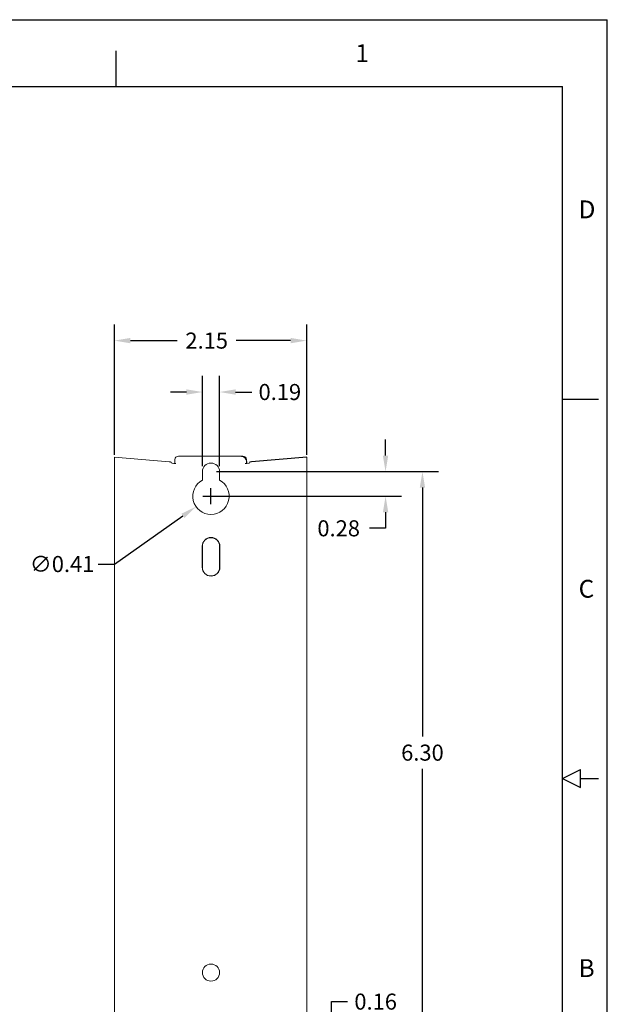
# Model space of a CAD drawing. Units: inches. Extents: x 0 to 22, y 0.2 to 17.
# Drawn here: x 15.4 to 22, y 6 to 17 of the extents above; entities that cross this region are included whole.
import ezdxf

# ---------------------------------------------------------------- set-up
doc = ezdxf.new("R2010")
doc.units = ezdxf.units.IN
doc.header["$MEASUREMENT"] = 0
doc.layers.add('BORDER', color=15, linetype='Continuous')
doc.layers.add('TITLE BLOCK', color=2, linetype='Continuous')
doc.styles.add('AE', font='MIGRATOR')
doc.dimstyles.get("Standard").update_dxf_attribs({"dimtxt": 0.18, "dimasz": 0.18, "dimexe": 0.18, "dimexo": 0.0625, "dimgap": 0.09, "dimtad": 0, "dimtih": 1, "dimtoh": 1, "dimzin": 0, "dimdsep": 46, "dimtxsty": 'Standard', "dimcen": 0.09, "dimadec": 0, "dimazin": 0, "dimtfac": 1, "dimtofl": 0, "dimtmove": 0, "dimatfit": 3, "dimfxl": 1, "dimtolj": 1, "dimtzin": 0, "dimarcsym": 0})

# ---------------------------------------------------------------- blocks, each defined once
blk = doc.blocks.new('ASSEMBLY_C')
at = {"layer": 'BORDER', "linetype": 'Continuous'}
for p in [(0, 17), (22, 0.246)]:
    blk.add_line(p, (22, 17), dxfattribs=at)
at = {"layer": 'BORDER'}
for p, q in [((16.5, 16.25), (16.5, 16.65)), ((0.5, 16.25), (21.5, 16.25)), ((21.5, 0.75), (21.5, 16.25)), ((21.5, 12.75), (21.9, 12.75)), ((21.5, 8.5), (21.7, 8.6)), ((21.5, 8.5), (21.7, 8.4)), ((21.7, 8.4), (21.7, 8.6)), ((21.7, 8.5), (21.9, 8.5))]:
    blk.add_line(p, q, dxfattribs=at)
at = {"layer": 'BORDER', "style": 'AE'}
for s, p in [('1', (19.179, 16.525)), ('D', (21.679, 14.775)), ('C', (21.679, 10.525)), ('B', (21.679, 6.275))]:
    blk.add_text(s, height=0.2, dxfattribs=at).set_placement(p)
at = {"layer": 'TITLE BLOCK', "color": 15, "linetype": 'Continuous'}
for tag, p in [('GEN-TITLE-NAME{5}', (17.425, 1.875)), ('GEN-TITLE-REF{5}', (18.95, 1.875)), ('GEN-TITLE-CHKM{5}', (17.425, 1.625)), ('GEN-TITLE-MACH{5}', (18.95, 1.625)), ('GEN-TITLE-PLOT{5}', (20.425, 1.625)), ('GEN-TITLE-APPM{5}', (17.425, 1.375))]:
    blk.add_attdef(tag, p, '', height=0.101, dxfattribs=at)
at = {"layer": 'TITLE BLOCK', "color": 15, "linetype": 'Continuous', "width": 0.8}
for tag, p, height in [('GEN-TITLE-MAT{11.15}', (18.95, 1.375), 0.101), ('GEN-TITLE-SHEET{2.62}', (20.5, 1.375), 0.118), ('GEN-TITLE-SHEET-OF{2.62}', (20.9, 1.375), 0.118), ('GEN-TITLE-DES1{15.54}', (15.7, 0.95), 0.126), ('GEN-TITLE-NR{13.37}', (18.9, 0.85), 0.197)]:
    blk.add_attdef(tag, p, '', height=height, dxfattribs=at)
blk = doc.blocks.new('*D5')
at = {"color": 0, "lineweight": -2}
for p, q in [((16.48, 12.125), (16.48, 13.585)), ((18.634, 12.125), (18.634, 13.585)), ((16.66, 13.405), (17.184, 13.405)), ((18.454, 13.405), (17.844, 13.405))]:
    blk.add_line(p, q, dxfattribs=at)
at = {"color": 0}
for points in [[(16.66, 13.435), (16.66, 13.375), (16.48, 13.405)], [(18.454, 13.435), (18.454, 13.375), (18.634, 13.405)]]:
    blk.add_solid(points, dxfattribs=at)
at = {"layer": 'Defpoints', "color": 0}
for p in [(18.634, 13.405), (16.48, 12.062), (18.634, 12.062)]:
    blk.add_point(p, dxfattribs=at)
at = {"color": 0, "insert": (17.514, 13.405), "char_height": 0.18, "attachment_point": 5}
blk.add_mtext('\\A1;2.15', dxfattribs=at)
blk = doc.blocks.new('*D10')
at = {"color": 0, "lineweight": -2}
for p, q in [((17.625, 11.938), (20.11, 11.938)), ((19.93, 11.758), (19.93, 8.969)), ((19.93, 5.82), (19.93, 8.609)), ((17.625, 5.64), (20.11, 5.64))]:
    blk.add_line(p, q, dxfattribs=at)
at = {"color": 0}
for points in [[(19.9, 11.758), (19.96, 11.758), (19.93, 11.938)], [(19.9, 5.82), (19.96, 5.82), (19.93, 5.64)]]:
    blk.add_solid(points, dxfattribs=at)
at = {"layer": 'Defpoints', "color": 0}
for p in [(17.562, 11.938), (19.93, 11.938), (17.562, 5.64)]:
    blk.add_point(p, dxfattribs=at)
at = {"color": 0, "insert": (19.93, 8.789), "char_height": 0.18, "attachment_point": 5}
blk.add_mtext('\\A1;6.30', dxfattribs=at)
blk = doc.blocks.new('*D11')
at = {"color": 0, "lineweight": -2}
for p, q in [((19.517, 12.117), (19.517, 12.297)), ((17.625, 11.938), (19.697, 11.938)), ((17.625, 11.662), (19.697, 11.662)), ((19.517, 11.482), (19.517, 11.302)), ((19.517, 11.302), (19.337, 11.302))]:
    blk.add_line(p, q, dxfattribs=at)
at = {"color": 0}
for points in [[(19.487, 12.117), (19.547, 12.117), (19.517, 11.938)], [(19.487, 11.482), (19.547, 11.482), (19.517, 11.662)]]:
    blk.add_solid(points, dxfattribs=at)
at = {"layer": 'Defpoints', "color": 0}
for p in [(17.562, 11.938), (17.562, 11.662), (19.517, 11.662)]:
    blk.add_point(p, dxfattribs=at)
at = {"color": 0, "insert": (18.992, 11.302), "char_height": 0.18, "attachment_point": 5}
blk.add_mtext('\\A1;0.28', dxfattribs=at)
blk = doc.blocks.new('*D12')
at = {"color": 0, "lineweight": -2}
for p, q in [((17.562, 11.572), (17.562, 11.752)), ((17.472, 11.662), (17.652, 11.662)), ((16.48, 10.902), (17.248, 11.441)), ((16.3, 10.902), (16.48, 10.902))]:
    blk.add_line(p, q, dxfattribs=at)
at = {"color": 0}
blk.add_solid([(17.231, 11.466), (17.265, 11.417), (17.395, 11.545)], dxfattribs=at)
at = {"layer": 'Defpoints', "color": 0}
for p in [(17.73, 11.779), (17.395, 11.545)]:
    blk.add_point(p, dxfattribs=at)
at = {"color": 0, "insert": (15.895, 10.902), "char_height": 0.18, "attachment_point": 5}
blk.add_mtext('\\A1;∅0.41', dxfattribs=at)
blk = doc.blocks.new('*D13')
at = {"color": 0, "lineweight": -2}
for p, q in [((17.467, 12), (17.467, 13.009)), ((17.658, 12), (17.658, 13.009)), ((17.287, 12.829), (17.107, 12.829)), ((17.838, 12.829), (18.018, 12.829))]:
    blk.add_line(p, q, dxfattribs=at)
at = {"color": 0}
for points in [[(17.287, 12.859), (17.287, 12.799), (17.467, 12.829)], [(17.838, 12.859), (17.838, 12.799), (17.658, 12.829)]]:
    blk.add_solid(points, dxfattribs=at)
at = {"layer": 'Defpoints', "color": 0}
for p in [(17.658, 12.829), (17.467, 11.937), (17.658, 11.937)]:
    blk.add_point(p, dxfattribs=at)
at = {"color": 0, "insert": (18.333, 12.829), "char_height": 0.18, "attachment_point": 5}
blk.add_mtext('\\A1;0.19', dxfattribs=at)
blk = doc.blocks.new('*D16')
at = {"color": 0, "lineweight": -2}
for p, q in [((18.911, 5.82), (18.911, 6)), ((18.911, 6), (19.091, 6)), ((17.625, 5.64), (19.091, 5.64)), ((17.98, 5.485), (19.091, 5.485)), ((18.911, 5.305), (18.911, 5.125))]:
    blk.add_line(p, q, dxfattribs=at)
at = {"color": 0}
for points in [[(18.881, 5.82), (18.941, 5.82), (18.911, 5.64)], [(18.881, 5.305), (18.941, 5.305), (18.911, 5.485)]]:
    blk.add_solid(points, dxfattribs=at)
at = {"layer": 'Defpoints', "color": 0}
for p in [(17.562, 5.64), (18.911, 5.64), (17.917, 5.485)]:
    blk.add_point(p, dxfattribs=at)
at = {"color": 0, "insert": (19.406, 6), "char_height": 0.18, "attachment_point": 5}
blk.add_mtext('\\A1;0.16', dxfattribs=at)

msp = doc.modelspace()

# ---------------------------------------------------------------- linework, layer by layer
at = {"color": 7, "linetype": 'Continuous', "lineweight": 0}
for p, q in [((16.48, 12.101), (17.095, 12.047)), ((17.115, 12.043), (17.117, 12.034)), ((17.147, 12.029), (17.168, 12.027)), ((17.158, 12.072), (17.158, 12.028)), ((17.316, 12.111), (17.198, 12.111)), ((17.919, 12.111), (17.316, 12.111)), ((17.946, 12.027), (17.965, 12.028)), ((17.958, 12.028), (17.958, 12.072)), ((17.962, 12.028), (17.962, 12.048)), ((17.995, 12.034), (17.997, 12.043))]:
    msp.add_line(p, q, dxfattribs=at)
at = {"color": 8, "linetype": 'Continuous', "lineweight": 0}
for p, q in [((16.48, 5.485), (16.48, 12.101)), ((18.634, 12.101), (18.634, 5.485))]:
    msp.add_line(p, q, dxfattribs=at)
msp.add_line((18.634, 12.101), (18.016, 12.045))
at = {"color": 7, "linetype": 'Continuous', "lineweight": 15}
for p, q in [((17.467, 11.842), (17.467, 11.937)), ((17.658, 11.937), (17.658, 11.842)), ((17.464, 11.101), (17.464, 10.865)), ((17.467, 11.101), (17.464, 11.101)), ((17.467, 10.865), (17.467, 11.101)), ((17.658, 11.101), (17.661, 11.101)), ((17.658, 11.101), (17.658, 10.865)), ((17.661, 10.865), (17.661, 11.101)), ((17.467, 10.865), (17.464, 10.865)), ((17.658, 10.865), (17.661, 10.865))]:
    msp.add_line(p, q, dxfattribs=at)
msp.add_circle((17.562, 6.325), 0.0958, dxfattribs=at)
for centre, radius, start, end in [((17.562, 11.937), 0.0958, 0, 180), ((17.562, 11.662), 0.204, 117.9902, 61.9941), ((17.563, 11.101), 0.0984, 0, 180), ((17.562, 11.101), 0.0958, 0, 180), ((17.563, 10.865), 0.0984, 180, 0), ((17.562, 10.865), 0.0958, 180, 0)]:
    msp.add_arc(centre, radius, start, end, dxfattribs=at)
at = {"color": 7, "linetype": 'Continuous', "lineweight": 0}
for centre, major_axis, ratio, start_param, end_param in [((17.096, 12.045), (0.0198, -0.0018), 0.096838, 0.029477, 1.58282), ((17.147, 12.032), (0.0296, -0.0026), 0.096838, 3.17107, 4.724413), ((17.198, 12.072), (0, 0.0394), 0.999695, 0.000305, 1.570796), ((17.903, 12.048), (0, 0.0591), 0.999695, 4.712389, 6.282881), ((17.919, 12.072), (0, 0.0394), 0.999695, 4.712389, 6.282881), ((17.965, 12.031), (0.0296, 0.0026), 0.096838, 4.700365, 6.253708), ((18.016, 12.045), (0.0198, 0.0018), 0.096838, 1.558773, 3.112116)]:
    msp.add_ellipse(centre, major_axis=major_axis, ratio=ratio, start_param=start_param, end_param=end_param, dxfattribs=at)

# ---------------------------------------------------------------- block references
msp.add_blockref('ASSEMBLY_C', (0, 0))

# ---------------------------------------------------------------- dimensions: what is measured, and where the dimension line sits
dim = msp.add_linear_dim(base=(18.634, 13.405), p1=(16.48, 12.062), p2=(18.634, 12.062), dimstyle='Standard', override={"dimtmove": 2})
dim.commit()
dim.dimension.update_dxf_attribs({"geometry": '*D5', "text_midpoint": (17.514, 13.405), "dimtype": 160})
dim = msp.add_linear_dim(base=(17.658, 12.829), p1=(17.467, 11.937), p2=(17.658, 11.937), dimstyle='Standard')
dim.commit()
dim.dimension.update_dxf_attribs({"geometry": '*D13', "text_midpoint": (18.333, 12.829)})
for base, p1, p2, picture, middle in [((19.517, 11.662), (17.562, 11.937), (17.562, 11.662), '*D11', (18.992, 11.302)), ((19.93, 11.937), (17.562, 5.64), (17.562, 11.937), '*D10', (19.93, 8.789)), ((18.9105, 5.6403), (17.9171, 5.4845), (17.5625, 5.6403), '*D16', (19.4055, 6.0003))]:
    dim = msp.add_linear_dim(base=base, p1=p1, p2=p2, angle=90, dimstyle='Standard')
    dim.commit()
    dim.dimension.update_dxf_attribs({"geometry": picture, "text_midpoint": middle})
dim = msp.add_diameter_dim_2p(p1=(17.73, 11.779), p2=(17.395, 11.545), dimstyle='Standard')
dim.commit()
dim.dimension.update_dxf_attribs({"geometry": '*D12', "text_midpoint": (15.895, 10.902), "dimtype": 163})

doc.saveas('drawing.dxf')
